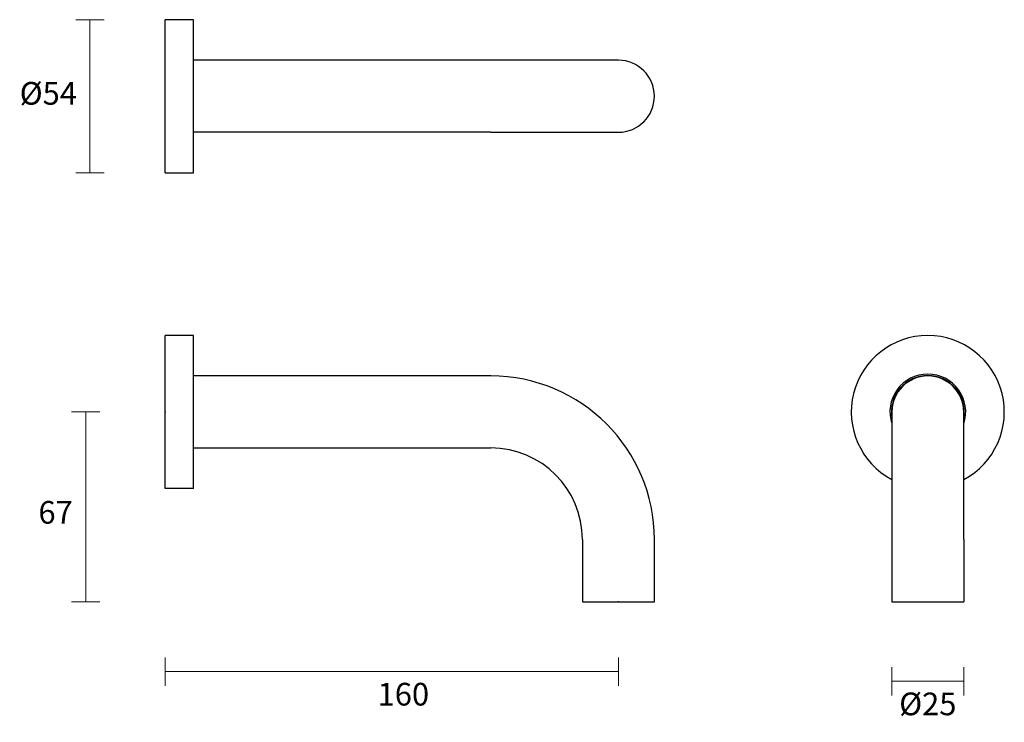
# Model space of a CAD drawing. Units: millimetres. Extents: x 14 to 361, y 12 to 260.
import ezdxf

# ---------------------------------------------------------------- set-up
doc = ezdxf.new("R2010")
doc.units = ezdxf.units.MM
doc.header["$PDSIZE"] = -1
doc.layers.add('DIMENSION', color=255, linetype='Continuous')
doc.dimstyles.new('RG Dimension Lines', dxfattribs={"dimscale": 12, "dimtxt": 8, "dimasz": 3.5, "dimexe": 5, "dimexo": 1, "dimgap": 4, "dimtad": 2, "dimtih": 1, "dimtoh": 1, "dimdec": 0, "dimzin": 0, "dimdsep": 46, "dimtxsty": 'Standard', "dimblk": 'NONE', "dimcen": 0, "dimclrd": 256, "dimclre": 256, "dimclrt": 7, "dimadec": 0, "dimazin": 0, "dimtfac": 1, "dimtdec": 0, "dimtmove": 0, "dimatfit": 3, "dimldrblk": 'NONE', "dimfxl": 5, "dimfxlon": 1, "dimtolj": 1, "dimtzin": 0, "dimlwd": 0, "dimlwe": 0, "dimarcsym": 0})

# ---------------------------------------------------------------- blocks, each defined once
blk = doc.blocks.new('*D11')
at = {"layer": 'Defpoints', "color": 0, "transparency": 16777216}
for p in [(64.87, 94.94), (224.87, 54.94), (64.87, 30.36)]:
    blk.add_point(p, dxfattribs=at)
at = {"layer": 'DIMENSION', "lineweight": 0, "transparency": 16777216}
for p, q in [((64.87, 35.36), (64.87, 25.36)), ((224.87, 35.36), (224.87, 25.36)), ((224.87, 30.36), (64.87, 30.36))]:
    blk.add_line(p, q, dxfattribs=at)
at = {"layer": 'DIMENSION', "color": 7, "transparency": 16777216, "insert": (148.97, 26.36), "char_height": 8, "attachment_point": 2}
blk.add_mtext('\\A1;160', dxfattribs=at)
blk = doc.blocks.new('_None')
blk = doc.blocks.new('*D10')
at = {"layer": 'Defpoints', "color": 0, "transparency": 16777216}
for p in [(64.87, 121.94), (36.87, 54.94), (212.17, 54.94)]:
    blk.add_point(p, dxfattribs=at)
at = {"layer": 'DIMENSION', "lineweight": 0, "transparency": 16777216}
for p, q in [((41.87, 121.94), (31.87, 121.94)), ((36.87, 121.94), (36.87, 54.94)), ((41.87, 54.94), (31.87, 54.94))]:
    blk.add_line(p, q, dxfattribs=at)
at = {"layer": 'DIMENSION', "color": 7, "transparency": 16777216, "insert": (26.21, 90.52), "char_height": 8, "attachment_point": 2}
blk.add_mtext('\\A1;67', dxfattribs=at)
blk = doc.blocks.new('*D9')
at = {"layer": 'Defpoints', "color": 0, "transparency": 16777216}
for p in [(321.39, 54.94), (346.79, 54.94), (346.79, 26.94)]:
    blk.add_point(p, dxfattribs=at)
at = {"layer": 'DIMENSION', "lineweight": 0, "transparency": 16777216}
for p, q in [((321.39, 31.94), (321.39, 21.94)), ((346.79, 31.94), (346.79, 21.94)), ((321.39, 26.94), (346.79, 26.94))]:
    blk.add_line(p, q, dxfattribs=at)
at = {"layer": 'DIMENSION', "color": 7, "transparency": 16777216, "insert": (334.09, 22.94), "char_height": 8, "attachment_point": 2}
blk.add_mtext('\\A1;%%c25', dxfattribs=at)
blk = doc.blocks.new('*D12')
at = {"layer": 'Defpoints', "color": 0, "transparency": 16777216}
for p in [(64.87, 260.36), (38.31, 206.36), (64.87, 206.36)]:
    blk.add_point(p, dxfattribs=at)
at = {"layer": 'DIMENSION', "lineweight": 0, "transparency": 16777216}
for p, q in [((43.31, 260.36), (33.31, 260.36)), ((38.31, 260.36), (38.31, 206.36)), ((43.31, 206.36), (33.31, 206.36))]:
    blk.add_line(p, q, dxfattribs=at)
at = {"layer": 'DIMENSION', "color": 7, "transparency": 16777216, "insert": (23.64, 238.38), "char_height": 8, "attachment_point": 2}
blk.add_mtext('\\A1;%%c54', dxfattribs=at)

msp = doc.modelspace()

# ---------------------------------------------------------------- linework, layer by layer
at = {"color": 7, "linetype": 'Continuous', "lineweight": 25}
for p, q in [((224.87, 246.06), (179.87, 246.06)), ((179.87, 220.66), (224.87, 220.66))]:
    msp.add_line(p, q, dxfattribs=at)
for start, end in [(0, 90), (270, 0)]:
    msp.add_arc((224.87, 233.36), 12.7, start, end, dxfattribs=at)
at = {"layer": 'DIMENSION'}
for p, q in [((74.87, 260.36), (64.87, 260.36)), ((64.87, 233.36), (64.87, 260.36)), ((74.87, 233.36), (74.87, 260.36)), ((179.87, 246.06), (74.87, 246.06)), ((64.87, 206.36), (64.87, 233.36)), ((74.87, 206.36), (74.87, 233.36)), ((179.87, 220.66), (74.87, 220.66)), ((64.87, 206.36), (74.87, 206.36)), ((74.87, 148.94), (64.87, 148.94)), ((64.87, 94.94), (64.87, 148.94)), ((74.87, 94.94), (74.87, 148.94)), ((179.87, 134.64), (74.87, 134.64)), ((321.39, 121.94), (321.39, 76.94)), ((346.79, 76.94), (346.79, 121.94)), ((74.87, 109.24), (179.87, 109.24)), ((74.87, 94.94), (64.87, 94.94)), ((212.17, 76.94), (212.17, 54.94)), ((237.57, 54.94), (237.57, 76.94)), ((321.39, 76.94), (321.39, 54.94)), ((346.79, 76.94), (346.79, 54.94)), ((212.17, 54.94), (224.87, 54.94)), ((224.87, 54.94), (237.57, 54.94)), ((321.39, 54.94), (346.79, 54.94))]:
    msp.add_line(p, q, dxfattribs=at)
for centre, radius, start, end in [((334.09, 121.94), 27, 90, 241.9417), ((334.09, 121.94), 27, 298.0583, 90), ((179.87, 76.94), 57.7, 0, 90), ((334.09, 121.94), 13.37, 90, 198.2804), ((334.09, 121.94), 12.87, 90, 189.4575), ((334.09, 121.94), 12.7, 90, 180), ((334.09, 121.94), 13.37, 341.7196, 90), ((334.09, 121.94), 12.87, 350.5425, 90), ((334.09, 121.94), 12.7, 0, 90), ((179.87, 76.94), 32.3, 0, 90)]:
    msp.add_arc(centre, radius, start, end, dxfattribs=at)
for p in [(64.87, 121.94), (224.87, 54.94)]:
    msp.add_point(p, dxfattribs=at)

# ---------------------------------------------------------------- dimensions: what is measured, and where the dimension line sits
dim = msp.add_linear_dim(base=(38.31, 206.36), p1=(64.87, 260.36), p2=(64.87, 206.36), angle=90, text='%%c<>', dimstyle='RG Dimension Lines', dxfattribs=at)
dim.commit()
dim.dimension.update_dxf_attribs({"geometry": '*D12', "text_midpoint": (38.31, 234.38), "dimtype": 160})
dim = msp.add_linear_dim(base=(36.87, 54.94), p1=(64.87, 121.94), p2=(212.17, 54.94), angle=90, dimstyle='RG Dimension Lines', dxfattribs=at)
dim.commit()
dim.dimension.update_dxf_attribs({"geometry": '*D10', "text_midpoint": (36.87, 86.52), "dimtype": 160})
dim = msp.add_linear_dim(base=(64.87, 30.36), p1=(224.87, 54.94), p2=(64.87, 94.94), dimstyle='RG Dimension Lines', dxfattribs=at)
dim.commit()
dim.dimension.update_dxf_attribs({"geometry": '*D11', "text_midpoint": (148.97, 30.36), "dimtype": 160})
dim = msp.add_linear_dim(base=(346.79, 26.94), p1=(321.39, 54.94), p2=(346.79, 54.94), text='%%c<>', dimstyle='RG Dimension Lines', dxfattribs=at)
dim.commit()
dim.dimension.update_dxf_attribs({"geometry": '*D9', "text_midpoint": (334.09, 26.94), "dimtype": 160})

doc.saveas('drawing.dxf')
